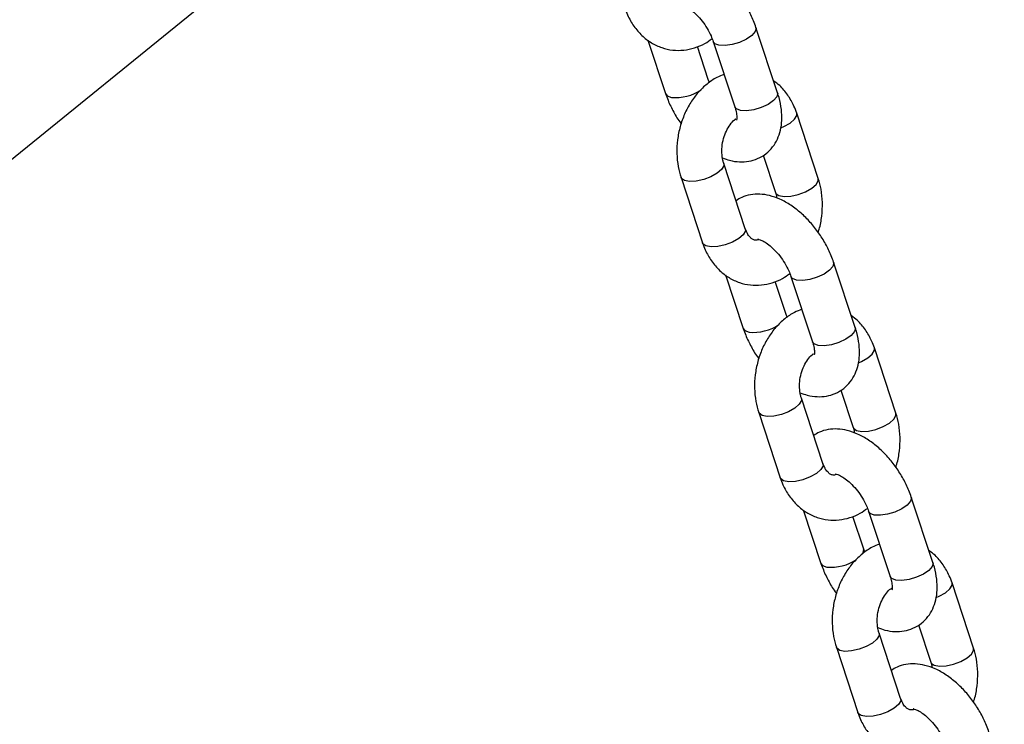
# Model space of a CAD drawing. Units: millimetres. Extents: x 0 to 59.4, y 0 to 42.1.
# Drawn here: x 22 to 22.3, y 18.9 to 19.1 of the extents above; entities that cross this region are included whole.
import ezdxf

# ---------------------------------------------------------------- set-up
doc = ezdxf.new("R2010")
doc.units = ezdxf.units.MM
doc.layers.add('LE_NORM', color=179, linetype='Continuous', lineweight=50)
doc.styles.add('SLDTEXTSTYLE0', font='TXT', dxfattribs={"width": 0.605})
doc.dimstyles.new('SLDDIMSTYLE0', dxfattribs={"dimtxt": 0.35, "dimasz": 0.3, "dimexe": 0, "dimexo": 0.0625, "dimgap": 0.08750000000000001, "dimtad": 1, "dimdec": 0, "dimlfac": 50, "dimrnd": 1e-09, "dimzin": 12, "dimdsep": 46, "dimtxsty": 'SLDTEXTSTYLE0', "dimsah": 1, "dimcen": 0.09, "dimadec": 0, "dimazin": 3, "dimtfac": 1, "dimtdec": 1, "dimtofl": 0, "dimtmove": 0, "dimatfit": 3, "dimfxl": 0, "dimfrac": 2, "dimtolj": 1, "dimtzin": 12, "dimarcsym": 0})

# ---------------------------------------------------------------- blocks, each defined once
blk = doc.blocks.new('_D')
at = {"layer": 'LE_NORM', "color": 7}
for p, q in [((21.50339622281437, 25.47361989660798), (28.22043818849026, 25.47361989660793)), ((28.12043818849026, 25.47361989660793), (28.12043818849012, 5.608418938343966)), ((21.50339622281428, 5.608418938344014), (28.22043818849011, 5.608418938343966))]:
    blk.add_line(p, q, dxfattribs=at)
for points in [[(28.12043818849026, 25.47361989660793), (28.02043818849026, 25.17361989660793), (28.22043818849026, 25.17361989660793)], [(28.12043818849012, 5.608418938343966), (28.22043818849012, 5.908418938343965), (28.02043818849012, 5.908418938343967)]]:
    blk.add_solid(points, dxfattribs=at)
at = {"layer": 'LE_NORM', "color": 7, "insert": (27.66926450285306, 15.21216527199377), "char_height": 0.35, "attachment_point": 1, "rotation": 90, "style": 'SLDTEXTSTYLE0'}
blk.add_mtext('993', dxfattribs=at)
blk = doc.blocks.new('_D_3')
at = {"layer": 'LE_NORM', "color": 7}
for p, q in [((21.50339622281437, 21.87361989660806), (27.62043818849025, 21.87361989660802)), ((27.52043818849025, 21.87361989660802), (27.52043818849016, 9.20841893834384)), ((21.50339622281428, 9.208418938343883), (27.62043818849017, 9.208418938343838))]:
    blk.add_line(p, q, dxfattribs=at)
for points in [[(27.52043818849025, 21.87361989660802), (27.42043818849025, 21.57361989660802), (27.62043818849025, 21.57361989660802)], [(27.52043818849016, 9.20841893834384), (27.62043818849017, 9.50841893834384), (27.42043818849017, 9.50841893834384)]]:
    blk.add_solid(points, dxfattribs=at)
at = {"layer": 'LE_NORM', "color": 7, "insert": (27.06926450285309, 15.21216527199374), "char_height": 0.35, "attachment_point": 1, "rotation": 90, "style": 'SLDTEXTSTYLE0'}
blk.add_mtext('633', dxfattribs=at)

msp = doc.modelspace()

# ---------------------------------------------------------------- linework, layer by layer
at = {"color": 7, "linetype": 'Continuous', "lineweight": 25}
for p, q in [((21.8511346392091, 18.87840859252623), (22.09108207933436, 19.07301602504558)), ((22.22270361821641, 19.03186376564263), (22.21695122805752, 19.0492448737448)), ((22.18812735610092, 19.04587243421808), (22.19285130891939, 19.0315987962451)), ((22.20424360579578, 19.03536915058923), (22.20134447819612, 19.04412899629159)), ((22.20555893118113, 19.04547451940067), (22.21131132134003, 19.0280934112985)), ((22.20454959802669, 19.03458690580393), (22.20424360579529, 19.03536915058942)), ((22.23355380186175, 19.00903103357535), (22.22780141170288, 19.02641214167747)), ((22.21887623842338, 19.01518726134423), (22.22216150498537, 19.00526067923123)), ((22.21410202672262, 18.99562989349573), (22.20834963656373, 19.0130110015979)), ((22.19695733968735, 19.00924064725377), (22.20270972984624, 18.99185953915159)), ((22.24341222278809, 18.96929177647577), (22.23765983262919, 18.98667288457793)), ((22.20883596067259, 18.98330044505121), (22.21355991349106, 18.96902680707823)), ((22.22495221036745, 18.97279716142237), (22.22205308276779, 18.98155700712473)), ((22.2262675357528, 18.9829025302338), (22.2320199259117, 18.96552142213163)), ((22.22525820259836, 18.97201491663707), (22.22495221036697, 18.97279716142256)), ((22.25426240643342, 18.94645904440849), (22.24851001627455, 18.96384015251061)), ((22.23958484299506, 18.95261527217737), (22.24287010955704, 18.94268869006436)), ((22.23481063129429, 18.93305790432886), (22.2290582411354, 18.95043901243104)), ((22.21766594425902, 18.9466686580869), (22.22341833441791, 18.92928754998473)), ((22.26412082735976, 18.9067197873089), (22.25836843720086, 18.92410089541107)), ((22.22954456524427, 18.92072845588434), (22.23426851806273, 18.90645481791137)), ((22.24697614032448, 18.92033054106693), (22.25272853048337, 18.90294943296477)), ((22.24566081493912, 18.9102251722555), (22.24276168733946, 18.91898501795786)), ((22.24596680717003, 18.9094429274702), (22.24566081493864, 18.91022517225569)), ((22.2749710110051, 18.88388705524162), (22.26921862084622, 18.90126816334374)), ((22.26029344756673, 18.8900432830105), (22.26357871412871, 18.88011670089749)), ((22.25551923586596, 18.87048591516199), (22.24976684570708, 18.88786702326417)), ((22.23837454883069, 18.88409666892004), (22.24412693898958, 18.86671556081786))]:
    msp.add_line(p, q, dxfattribs=at)
at = {"color": 8, "linetype": 'Continuous', "lineweight": 25, "flags": 128}
for points in [[(22.21695097331247, 19.04924564239511), (22.21699082065774, 19.04907669318959), (22.21676494975074, 19.04814501463548), (22.21587450718888, 19.04711861513294), (22.21442689348664, 19.04612129361003), (22.21259671222101, 19.04527334176129), (22.21060471026323, 19.04467703509414), (22.20869115244823, 19.04440429699317), (22.20708684208959, 19.04448802369854)], [(22.20708684208959, 19.04448802369854), (22.20598528269368, 19.04491811653392), (22.20556013818504, 19.04547089625785)], [(22.1928509974617, 19.03159973894122), (22.19327766043162, 19.0310423933783), (22.19437921982754, 19.03061230054292)], [(22.22270361821629, 19.0318637656428), (22.22274321081649, 19.03169558508764), (22.2225173399095, 19.03076390653353), (22.22162689734763, 19.029737507031), (22.22017928364539, 19.02874018550808), (22.21834910237977, 19.02789223365935), (22.21635710042198, 19.02729592699219), (22.21444354260698, 19.02702318889122), (22.21283923224835, 19.02710691559659)], [(22.21283923224835, 19.02710691559659), (22.21173767285244, 19.02753700843197), (22.21131132133991, 19.02809341129865)], [(22.22358717436677, 19.02249443796406), (22.22439680009266, 19.02283894074444), (22.226060980212, 19.02377581058833), (22.22724804248733, 19.02480328068047), (22.22781480968907, 19.0257974229639), (22.22780176859986, 19.02641106117735)], [(22.20835448305634, 19.0129959483201), (22.20836303454992, 19.01239628288433), (22.20779626734818, 19.01140214060089), (22.20660920507285, 19.01037467050875), (22.20494502495351, 19.00943780066486), (22.20300445167324, 19.00870453139913), (22.20102154700944, 19.00826330580689), (22.19923547852913, 19.00816734220637), (22.1978616724506, 19.00842821522406), (22.19706583006213, 19.00901445972397), (22.19695753314286, 19.00924006333853)], [(22.22215626342814, 19.00527699770504), (22.2222699953597, 19.00503449170161), (22.22306583774817, 19.00444824720172), (22.2244396438267, 19.00418737418402), (22.22622571230701, 19.00428333778454), (22.22820861697081, 19.00472456337677), (22.23014919025108, 19.00545783264251), (22.23181337037042, 19.0063947024864), (22.23300043264575, 19.00742217257854), (22.23356719984749, 19.00841631486198), (22.23355430600712, 19.00902950604028)], [(22.2141020267227, 18.99562989349594), (22.21411542470888, 18.99501517478241), (22.21354865750713, 18.99402103249897), (22.2123615952318, 18.99299356240683), (22.21069741511246, 18.99205669256294), (22.20875684183219, 18.9913234232972), (22.20677393716839, 18.99088219770497), (22.20498786868808, 18.99078623410444), (22.20361406260955, 18.99104710712215), (22.20281822022108, 18.99163335162205), (22.20270972984631, 18.99185953915183)], [(22.23765957788414, 18.98667365322825), (22.23769942522941, 18.98650470402273), (22.23747355432241, 18.98557302546862), (22.23658311176055, 18.98454662596608), (22.23513549805831, 18.98354930444317), (22.23330531679268, 18.98270135259443), (22.2313133148349, 18.98210504592727), (22.2293997570199, 18.9818323078263), (22.22779544666126, 18.98191603453168)], [(22.22779544666126, 18.98191603453168), (22.22669388726535, 18.98234612736706), (22.22626874275672, 18.98289890709099)], [(22.21355960203337, 18.96902774977436), (22.21398626500329, 18.96847040421143), (22.21508782439921, 18.96804031137605)], [(22.24341222278796, 18.96929177647593), (22.24345181538816, 18.96912359592077), (22.24322594448117, 18.96819191736667), (22.2423355019193, 18.96716551786413), (22.24088788821706, 18.96616819634121), (22.23905770695144, 18.96532024449248), (22.23706570499366, 18.96472393782532), (22.23515214717866, 18.96445119972435), (22.23354783682002, 18.96453492642973)], [(22.23354783682002, 18.96453492642973), (22.23244627742411, 18.96496501926511), (22.23201992591158, 18.96552142213178)], [(22.24429577893844, 18.95992244879719), (22.24510540466433, 18.96026695157757), (22.24676958478367, 18.96120382142146), (22.247956647059, 18.9622312915136), (22.24852341426074, 18.96322543379704), (22.24851037317154, 18.96383907201049)], [(22.22906308762801, 18.95042395915323), (22.2290716391216, 18.94982429371746), (22.22850487191985, 18.94883015143403), (22.22731780964452, 18.94780268134188), (22.22565362952518, 18.946865811498), (22.22371305624491, 18.94613254223226), (22.22173015158111, 18.94569131664002), (22.2199440831008, 18.9455953530395), (22.21857027702227, 18.9458562260572), (22.2177744346338, 18.9464424705571), (22.21766613771454, 18.94666807417166)], [(22.24286486799981, 18.94270500853817), (22.24297859993138, 18.94246250253475), (22.24377444231984, 18.94187625803485), (22.24514824839837, 18.94161538501715), (22.24693431687868, 18.94171134861767), (22.24891722154248, 18.94215257420991), (22.25085779482275, 18.94288584347565), (22.25252197494209, 18.94382271331953), (22.25370903721742, 18.94485018341167), (22.25427580441917, 18.94584432569511), (22.25426291057879, 18.94645751687341)], [(22.23481063129437, 18.93305790432908), (22.23482402928055, 18.93244318561554), (22.23425726207881, 18.9314490433321), (22.23307019980347, 18.93042157323997), (22.23140601968414, 18.92948470339608), (22.22946544640386, 18.92875143413034), (22.22748254174006, 18.9283102085381), (22.22569647325975, 18.92821424493758), (22.22432266718122, 18.92847511795528), (22.22352682479276, 18.92906136245518), (22.22341833441798, 18.92928754998496)], [(22.25836818245582, 18.92410166406138), (22.25840802980108, 18.92393271485586), (22.25818215889409, 18.92300103630175), (22.25729171633222, 18.92197463679921), (22.25584410262998, 18.9209773152763), (22.25401392136435, 18.92012936342756), (22.25202191940657, 18.91953305676041), (22.25010836159157, 18.91926031865943), (22.24850405123294, 18.91934404536481)], [(22.24850405123294, 18.91934404536481), (22.24740249183703, 18.91977413820019), (22.24697734732839, 18.92032691792412)], [(22.24543439618512, 18.90905738850723), (22.24547453663203, 18.90912531314613), (22.24570040753902, 18.91005699170024), (22.2456599227177, 18.91022785505655)], [(22.23426820660504, 18.90645576060749), (22.23469486957496, 18.90589841504457), (22.23579642897088, 18.90546832220919)], [(22.26412082735963, 18.90671978730906), (22.26416041995984, 18.90655160675391), (22.26393454905284, 18.9056199281998), (22.26304410649098, 18.90459352869726), (22.26159649278873, 18.90359620717435), (22.25976631152311, 18.90274825532561), (22.25777430956533, 18.90215194865846), (22.25586075175033, 18.90187921055749), (22.25425644139169, 18.90196293726286)], [(22.25425644139169, 18.90196293726286), (22.25315488199578, 18.90239303009824), (22.25272853048325, 18.90294943296492)], [(22.26500438351011, 18.89735045963032), (22.265814009236, 18.8976949624107), (22.26747818935534, 18.89863183225459), (22.26866525163067, 18.89965930234673), (22.26923201883241, 18.90065344463017), (22.26921897774321, 18.90126708284362)], [(22.24977169219968, 18.88785196998637), (22.24978024369327, 18.88725230455059), (22.24921347649152, 18.88625816226716), (22.24802641421619, 18.88523069217502), (22.24636223409685, 18.88429382233113), (22.24442166081658, 18.88356055306539), (22.24243875615278, 18.88311932747315), (22.24065268767247, 18.88302336387263), (22.23927888159394, 18.88328423689033), (22.23848303920547, 18.88387048139023), (22.23837474228621, 18.8840960850048)], [(22.26357347257148, 18.88013301937131), (22.26368720450305, 18.87989051336788), (22.26448304689151, 18.87930426886798), (22.26585685297005, 18.87904339585029), (22.26764292145035, 18.8791393594508), (22.26962582611415, 18.87958058504304), (22.27156639939442, 18.88031385430878), (22.27323057951376, 18.88125072415267), (22.2744176417891, 18.88227819424481), (22.27498440899084, 18.88327233652824), (22.27497151515046, 18.88388552770655)], [(22.25551923586604, 18.87048591516221), (22.25553263385222, 18.86987119644867), (22.25496586665048, 18.86887705416524), (22.25377880437514, 18.8678495840731), (22.25211462425581, 18.86691271422921), (22.25017405097553, 18.86617944496347), (22.24819114631174, 18.86573821937123), (22.24640507783143, 18.86564225577072), (22.24503127175289, 18.86590312878841), (22.24423542936443, 18.86648937328831), (22.24412693898965, 18.86671556081809)]]:
    msp.add_lwpolyline(points, dxfattribs=at)
at = {"color": 8, "linetype": 'Continuous', "lineweight": 25}
for centre, radius, start, end in [((22.19550687445589, 19.04291320594545), 0.01235248471696416, 264.762193057255, 303.7528591860235), ((22.21621547902755, 18.98034121677863), 0.01235248471700989, 264.7621930573238, 303.7528591859593), ((22.23692408359925, 18.91776922761165), 0.01235248471690056, 264.7621930571444, 303.7528591861198)]:
    msp.add_arc(centre, radius, start, end, dxfattribs=at)
at = {"color": 7, "linetype": 'Continuous', "lineweight": 25}
for points, knots in [([(22.21695122805754, 19.04924487374478), (22.21674457720047, 19.04982763282912), (22.21615953338634, 19.05147746676761), (22.21485466068403, 19.05415789237522), (22.21296509796925, 19.05717044025223), (22.21075239180117, 19.05995067431815), (22.20827148781188, 19.06242574351309), (22.20555625724091, 19.06452297054767), (22.20274634997963, 19.0660944940295), (22.19995417984668, 19.06707875977541), (22.19728798472759, 19.06748633958295), (22.19476238317992, 19.0673173566283), (22.19257989340719, 19.06674042698192), (22.19141411085878, 19.06597619525108), (22.19092629855528, 19.06565640864804)], [0, 0, 0, 0, 0.05124036991442209, 0.1450652655233875, 0.2382582919478594, 0.3315155012127015, 0.4254963068698399, 0.5210359216032343, 0.6190726239266131, 0.7080787440267817, 0.7916036021588649, 0.870126150416519, 0.9456553352786918, 1, 1, 1, 1]), ([(22.18200112527484, 19.05443152831844), (22.18223118522235, 19.05379993527172), (22.18285585818697, 19.05208499486078), (22.1843058657132, 19.04954240242539), (22.18644160392782, 19.04702476587357), (22.18897848985569, 19.04507292539083), (22.19178082804434, 19.04375839925437), (22.19472182726791, 19.04310603271448), (22.19769026680184, 19.04309551796638), (22.200587751761, 19.04371348116389), (22.20315455077849, 19.04475537186719), (22.20461788822046, 19.04580238673104), (22.20525293894767, 19.0462567641915)], [0, 0, 0, 0, 0.06606761782320836, 0.1793908724093459, 0.2921610522491372, 0.4024485324639782, 0.5095659846774065, 0.6138493904784653, 0.7164248211503789, 0.8183972936368522, 0.9211891068783953, 1, 1, 1, 1]), ([(22.19679100361149, 19.0554051918542), (22.19677634957342, 19.05540513940882), (22.19673061629991, 19.05540497573385), (22.19727994446249, 19.05531389974409), (22.19831212434706, 19.05483842368061), (22.19965547859075, 19.05394601161358), (22.20113425348592, 19.05263187696174), (22.20261714378226, 19.05094748902764), (22.20394956551683, 19.04901099863217), (22.20495857988056, 19.04711512601317), (22.20537735649846, 19.04597071658522), (22.20555893118109, 19.04547451940086)], [0, 0, 0, 0, 0.05361596382355967, 0.1673281812975709, 0.2792179478214491, 0.3949563325550095, 0.5163839324000961, 0.6425492553934307, 0.7714575096438255, 0.9009077193415853, 1, 1, 1, 1]), ([(22.20845805877873, 19.03671467370456), (22.20779276221314, 19.03645820599536), (22.20618004894705, 19.0358365150107), (22.20384832166923, 19.03421336878965), (22.20150074540922, 19.03198712591443), (22.19947734324665, 19.02928034343099), (22.19783940587128, 19.02619750343019), (22.19664986163464, 19.02283061383459), (22.19594848757075, 19.01928797614943), (22.19577655775915, 19.01568436018847), (22.19609136985608, 19.01228142186588), (22.19668370530851, 19.01020148958611), (22.19695733968748, 19.0092406472537)], [0, 0, 0, 0, 0.06993461091503403, 0.1695251119815286, 0.2713741970484957, 0.3752404260378956, 0.4804906688623766, 0.586530763642253, 0.6930270512864285, 0.8000261030621552, 0.9076203646521902, 1, 1, 1, 1]), ([(22.22780141170272, 19.02641214167718), (22.22757172745324, 19.02704429354061), (22.2269480746071, 19.02876075128517), (22.22548619511943, 19.03128568525393), (22.22365163398327, 19.03356196179299), (22.22222100597341, 19.03458204510845), (22.2216751808727, 19.03497123578175)], [0, 0, 0, 0, 0.1826446058359893, 0.4959279032839239, 0.8076822199349337, 1, 1, 1, 1]), ([(22.19285130891899, 19.03159879624506), (22.19305727191051, 19.03101542099629), (22.19364036832654, 19.02936384265084), (22.19496920770997, 19.02670488550622), (22.19619439569665, 19.02458251969113), (22.19696540940156, 19.02361840608696), (22.19700303352247, 19.02357135902854)], [0, 0, 0, 0, 0.2108316647121119, 0.5968799888312653, 0.9803284481908744, 1, 1, 1, 1]), ([(22.2080340624549, 19.01449478897569), (22.20865896456947, 19.01425372166538), (22.21014060382699, 19.01368215248306), (22.2125139636523, 19.01337150107966), (22.21504790782282, 19.01351062751478), (22.21748003841175, 19.01422861509677), (22.21967081956356, 19.01552494423416), (22.22146196887963, 19.0173399710662), (22.22274678624051, 19.0194763068148), (22.22355793289277, 19.0218736672133), (22.22391310195986, 19.02452971754237), (22.22378933450177, 19.02744449112213), (22.2233078305342, 19.02993284399382), (22.22284043334565, 19.03142653639813), (22.22270361821624, 19.03186376564256)], [0, 0, 0, 0, 0.06661809775355915, 0.1579511200089195, 0.2438142008688003, 0.3264040893919214, 0.41586552377706, 0.5012468056500831, 0.5849298171511083, 0.6702266105858714, 0.7601756064491914, 0.8564634800717085, 0.9579844123360731, 1, 1, 1, 1]), ([(22.21131132133974, 19.02809341129879), (22.21140591157959, 19.02778465230985), (22.21167786450635, 19.02689695067338), (22.21187281435807, 19.02566565653203), (22.21182586817149, 19.02468811875414), (22.21178900760746, 19.02459502569629), (22.21177105673406, 19.02454968993598)], [0, 0, 0, 0, 0.1557086475587247, 0.4476722175042964, 0.7310196857272392, 1, 1, 1, 1]), ([(22.20834963656378, 19.01301100159811), (22.20826775118548, 19.01328486271793), (22.20801417607672, 19.01413293064768), (22.20780019926101, 19.0158183987578), (22.20790734378744, 19.01800683328914), (22.20840175278393, 19.02018277522686), (22.20923906417936, 19.02216953609238), (22.21029652650827, 19.02374215798174), (22.21114040994159, 19.02463854799552), (22.21151079650208, 19.02486257664863), (22.21154295321456, 19.02488202666586)], [0, 0, 0, 0, 0.0724909247544046, 0.2244832290230222, 0.3774812843041951, 0.5308757205338696, 0.6838010826989791, 0.8352392996664311, 0.9856955866277198, 0.9999999999999999, 0.9999999999999999, 0.9999999999999999, 0.9999999999999999]), ([(22.23350810802437, 18.99470032179662), (22.23360096844604, 18.99495320004593), (22.23410425154177, 18.99632374463179), (22.23453740672433, 18.99899403897111), (22.23474140616679, 19.00258452808571), (22.234418341073, 19.00599084455094), (22.23382698418452, 19.00807037628097), (22.23355380186158, 19.00903103357555)], [0, 0, 0, 0, 0.05506702058948329, 0.2984511603301853, 0.5429843055279725, 0.7888777293968179, 1, 1, 1, 1]), ([(22.23765983262921, 18.98667288457791), (22.23745318177214, 18.98725564366226), (22.23686813795801, 18.98890547760075), (22.2355632652557, 18.99158590320836), (22.23367370254092, 18.99459845108536), (22.23146099637284, 18.99737868515128), (22.22898009238355, 18.99985375434622), (22.22626486181258, 19.0019509813808), (22.2234549545513, 19.00352250486264), (22.22066278441835, 19.00450677060855), (22.21799658929927, 19.00491435041609), (22.2154709877516, 19.00474536746144), (22.21328849797886, 19.00416843781505), (22.21212271543045, 19.00340420608421), (22.21163490312695, 19.00308441948118)], [0, 0, 0, 0, 0.05124036991442209, 0.1450652655233875, 0.2382582919478594, 0.3315155012127015, 0.4254963068698399, 0.5210359216032343, 0.6190726239266131, 0.7080787440267817, 0.7916036021588649, 0.870126150416519, 0.9456553352786918, 1, 1, 1, 1]), ([(22.22216150498509, 19.00526067923175), (22.22224995455857, 19.00499243988596), (22.22239865810308, 19.00454146946376), (22.2224544659997, 19.00399736172355), (22.22247707909474, 19.00377689184759)], [0, 0, 0, 0, 0.5948047423796297, 0.9999999999999999, 0.9999999999999999, 0.9999999999999999, 0.9999999999999999]), ([(22.21758842770637, 18.99268008751574), (22.21745874123704, 18.99263831651914), (22.21700622880722, 18.99249256580771), (22.216565209665, 18.99258648047091), (22.21595002514911, 18.99280836695829), (22.21519417987635, 18.99349054595269), (22.21453792209727, 18.99446812462131), (22.21422469105158, 18.99530296275172), (22.21410202672274, 18.9956298934962)], [0, 0, 0, 0, 0.08646096831120616, 0.3016865449235971, 0.5283295844763585, 0.7135773904513165, 0.8878341159040144, 0.9999999999999999, 0.9999999999999999, 0.9999999999999999, 0.9999999999999999]), ([(22.20270972984651, 18.99185953915157), (22.20293978979402, 18.99122794610485), (22.20356446275864, 18.98951300569392), (22.20501447028487, 18.98697041325853), (22.2071502084995, 18.98445277670671), (22.20968709442736, 18.98250093622396), (22.21248943261601, 18.98118641008751), (22.21543043183958, 18.98053404354762), (22.21839887137351, 18.98052352879951), (22.22129635633267, 18.98114149199702), (22.22386315535017, 18.98218338270032), (22.22532649279213, 18.98323039756417), (22.22596154351934, 18.98368477502463)], [0, 0, 0, 0, 0.06606761782320836, 0.1793908724093459, 0.2921610522491372, 0.4024485324639782, 0.5095659846774065, 0.6138493904784653, 0.7164248211503789, 0.8183972936368522, 0.9211891068783953, 1, 1, 1, 1]), ([(22.21749960818316, 18.99283320268733), (22.2174849541451, 18.99283315024195), (22.21743922087158, 18.99283298656698), (22.21798854903416, 18.99274191057722), (22.21902072891873, 18.99226643451375), (22.22036408316242, 18.99137402244671), (22.2218428580576, 18.99005988779487), (22.22332574835393, 18.98837549986077), (22.2246581700885, 18.98643900946531), (22.22566718445223, 18.9845431368463), (22.22608596107013, 18.98339872741835), (22.22626753575276, 18.98290253023399)], [0, 0, 0, 0, 0.05361596382355967, 0.1673281812975709, 0.2792179478214491, 0.3949563325550095, 0.5163839324000961, 0.6425492553934307, 0.7714575096438255, 0.9009077193415853, 1, 1, 1, 1]), ([(22.2291666633504, 18.97414268453769), (22.22850136678482, 18.97388621682849), (22.22688865351872, 18.97326452584383), (22.2245569262409, 18.97164137962278), (22.22220934998089, 18.96941513674756), (22.22018594781832, 18.96670835426412), (22.21854801044295, 18.96362551426332), (22.21735846620631, 18.96025862466772), (22.21665709214243, 18.95671598698257), (22.21648516233081, 18.9531123710216), (22.21679997442776, 18.94970943269901), (22.21739230988018, 18.94762950041924), (22.21766594425915, 18.94666865808684)], [0, 0, 0, 0, 0.06993461091502969, 0.1695251119815247, 0.2713741970484924, 0.3752404260378927, 0.4804906688623742, 0.5865307636422511, 0.6930270512864272, 0.8000261030621543, 0.9076203646521898, 0.9999999999999999, 0.9999999999999999, 0.9999999999999999, 0.9999999999999999]), ([(22.24851001627439, 18.96384015251031), (22.24828033202491, 18.96447230437374), (22.24765667917877, 18.9661887621183), (22.2461947996911, 18.96871369608707), (22.24436023855494, 18.97098997262612), (22.24292961054508, 18.97201005594159), (22.24238378544437, 18.97239924661488)], [0, 0, 0, 0, 0.1826446058359893, 0.4959279032839239, 0.8076822199349337, 1, 1, 1, 1]), ([(22.21355991349066, 18.9690268070782), (22.21376587648219, 18.96844343182942), (22.21434897289822, 18.96679185348397), (22.21567781228165, 18.96413289633935), (22.21690300026831, 18.96201053052427), (22.21767401397323, 18.96104641692009), (22.21771163809414, 18.96099936986167)], [0, 0, 0, 0, 0.2108316647121119, 0.5968799888312653, 0.9803284481908744, 1, 1, 1, 1]), ([(22.22874266702657, 18.95192279980883), (22.22936756914115, 18.95168173249851), (22.23084920839866, 18.95111016331619), (22.23322256822397, 18.9507995119128), (22.23575651239449, 18.95093863834791), (22.23818864298342, 18.9516566259299), (22.24037942413523, 18.95295295506729), (22.2421705734513, 18.95476798189933), (22.24345539081218, 18.95690431764793), (22.24426653746444, 18.95930167804643), (22.24462170653153, 18.9619577283755), (22.24449793907345, 18.96487250195526), (22.24401643510587, 18.96736085482696), (22.24354903791733, 18.96885454723126), (22.24341222278791, 18.96929177647569)], [0, 0, 0, 0, 0.06661809775355915, 0.1579511200089195, 0.2438142008688003, 0.3264040893919214, 0.41586552377706, 0.5012468056500831, 0.5849298171511083, 0.6702266105858714, 0.7601756064491914, 0.8564634800717085, 0.9579844123360731, 1, 1, 1, 1]), ([(22.23201992591141, 18.96552142213192), (22.23211451615126, 18.96521266314299), (22.23238646907802, 18.96432496150651), (22.23258141892974, 18.96309366736516), (22.23253447274316, 18.96211612958728), (22.23249761217913, 18.96202303652942), (22.23247966130573, 18.96197770076912)], [0, 0, 0, 0, 0.1557086475587247, 0.4476722175042964, 0.7310196857272392, 1, 1, 1, 1]), ([(22.22905824113545, 18.95043901243124), (22.22897635575715, 18.95071287355106), (22.2287227806484, 18.95156094148081), (22.22850880383269, 18.95324640959093), (22.22861594835911, 18.95543484412228), (22.2291103573556, 18.95761078605999), (22.22994766875103, 18.95959754692552), (22.23100513107994, 18.96117016881487), (22.23184901451326, 18.96206655882865), (22.23221940107375, 18.96229058748176), (22.23225155778623, 18.962310037499)], [0, 0, 0, 0, 0.07249092475440647, 0.224483229023028, 0.3774812843042049, 0.5308757205338833, 0.6838010826989966, 0.8352392996664526, 0.9856955866277453, 1, 1, 1, 1]), ([(22.25421671259604, 18.93212833262975), (22.25430957301771, 18.93238121087906), (22.25481285611344, 18.93375175546492), (22.255246011296, 18.93642204980424), (22.25545001073846, 18.94001253891884), (22.25512694564468, 18.94341885538407), (22.25453558875619, 18.9454983871141), (22.25426240643326, 18.94645904440868)], [0, 0, 0, 0, 0.05506702058948329, 0.2984511603301853, 0.5429843055279725, 0.7888777293968179, 1, 1, 1, 1]), ([(22.25836843720088, 18.92410089541105), (22.25816178634381, 18.92468365449539), (22.25757674252968, 18.92633348843388), (22.25627186982737, 18.92901391404149), (22.2543823071126, 18.93202646191849), (22.25216960094451, 18.93480669598441), (22.24968869695523, 18.93728176517935), (22.24697346638425, 18.93937899221394), (22.24416355912297, 18.94095051569577), (22.24137138899002, 18.94193478144168), (22.23870519387094, 18.94234236124922), (22.23617959232327, 18.94217337829457), (22.23399710255054, 18.94159644864818), (22.23283132000213, 18.94083221691735), (22.23234350769862, 18.94051243031431)], [0, 0, 0, 0, 0.05124036991442209, 0.1450652655233875, 0.2382582919478594, 0.3315155012127015, 0.4254963068698399, 0.5210359216032343, 0.6190726239266131, 0.7080787440267817, 0.7916036021588649, 0.870126150416519, 0.9456553352786918, 1, 1, 1, 1]), ([(22.24287010955676, 18.94268869006488), (22.24295855913024, 18.94242045071909), (22.24310726267475, 18.9419694802969), (22.24316307057137, 18.94142537255669), (22.24318568366641, 18.94120490268072)], [0, 0, 0, 0, 0.5948047423796297, 0.9999999999999999, 0.9999999999999999, 0.9999999999999999, 0.9999999999999999]), ([(22.23829703227804, 18.93010809834887), (22.23816734580871, 18.93006632735228), (22.23771483337889, 18.92992057664084), (22.23727381423668, 18.93001449130404), (22.23665862972078, 18.93023637779142), (22.23590278444802, 18.93091855678582), (22.23524652666895, 18.93189613545444), (22.23493329562325, 18.93273097358485), (22.23481063129441, 18.93305790432933)], [0, 0, 0, 0, 0.08646096831120616, 0.3016865449235971, 0.5283295844763585, 0.7135773904513165, 0.8878341159040144, 0.9999999999999999, 0.9999999999999999, 0.9999999999999999, 0.9999999999999999]), ([(22.22341833441819, 18.9292875499847), (22.2236483943657, 18.92865595693798), (22.22427306733031, 18.92694101652705), (22.22572307485654, 18.92439842409166), (22.22785881307117, 18.92188078753984), (22.23039569899903, 18.91992894705709), (22.23319803718768, 18.91861442092064), (22.23613903641125, 18.91796205438075), (22.23910747594518, 18.91795153963264), (22.24200496090434, 18.91856950283015), (22.24457175992184, 18.91961139353345), (22.2460350973638, 18.9206584083973), (22.24667014809101, 18.92111278585777)], [0, 0, 0, 0, 0.06606761782320847, 0.179390872409335, 0.292161052249136, 0.4024485324639772, 0.5095659846774057, 0.6138493904784647, 0.7164248211503784, 0.8183972936368519, 0.9211891068783952, 1, 1, 1, 1]), ([(22.23820821275483, 18.93026121352047), (22.23819355871677, 18.93026116107508), (22.23814782544326, 18.93026099740012), (22.23869715360583, 18.93016992141035), (22.2397293334904, 18.92969444534688), (22.24107268773409, 18.92880203327984), (22.24255146262927, 18.92748789862801), (22.24403435292561, 18.92580351069391), (22.24536677466017, 18.92386702029844), (22.2463757890239, 18.92197114767944), (22.2467945656418, 18.92082673825149), (22.24697614032443, 18.92033054106712)], [0, 0, 0, 0, 0.05361596382355967, 0.1673281812975709, 0.2792179478214491, 0.3949563325550095, 0.5163839324000961, 0.6425492553934307, 0.7714575096438255, 0.9009077193415853, 1, 1, 1, 1]), ([(22.24987526792207, 18.91157069537082), (22.24920997135649, 18.91131422766162), (22.24759725809039, 18.91069253667697), (22.24526553081257, 18.90906939045592), (22.24291795455256, 18.9068431475807), (22.24089455239, 18.90413636509725), (22.23925661501462, 18.90105352509646), (22.23806707077798, 18.89768663550085), (22.2373656967141, 18.8941439978157), (22.23719376690249, 18.89054038185473), (22.23750857899943, 18.88713744353215), (22.23810091445186, 18.88505751125237), (22.23837454883083, 18.88409666891997)], [0, 0, 0, 0, 0.06993461091502969, 0.1695251119815247, 0.2713741970484924, 0.3752404260378927, 0.4804906688623742, 0.5865307636422511, 0.6930270512864272, 0.8000261030621543, 0.9076203646521898, 0.9999999999999999, 0.9999999999999999, 0.9999999999999999, 0.9999999999999999]), ([(22.26921862084606, 18.90126816334345), (22.26898893659658, 18.90190031520688), (22.26836528375044, 18.90361677295143), (22.26690340426277, 18.90614170692021), (22.26506884312661, 18.90841798345926), (22.26363821511675, 18.90943806677472), (22.26309239001605, 18.90982725744802)], [0, 0, 0, 0, 0.1826446058359893, 0.4959279032839239, 0.8076822199349337, 1, 1, 1, 1]), ([(22.23426851806233, 18.90645481791133), (22.23447448105386, 18.90587144266255), (22.23505757746989, 18.90421986431711), (22.23638641685332, 18.90156090717248), (22.23761160483999, 18.8994385413574), (22.2383826185449, 18.89847442775322), (22.23842024266581, 18.89842738069481)], [0, 0, 0, 0, 0.2108316647121119, 0.5968799888312653, 0.9803284481908744, 1, 1, 1, 1]), ([(22.24945127159824, 18.88935081064196), (22.25007617371282, 18.88910974333165), (22.25155781297033, 18.88853817414932), (22.25393117279564, 18.88822752274593), (22.25646511696616, 18.88836664918104), (22.25889724755509, 18.88908463676303), (22.2610880287069, 18.89038096590042), (22.26287917802297, 18.89219599273246), (22.26416399538385, 18.89433232848107), (22.26497514203611, 18.89672968887957), (22.2653303111032, 18.89938573920864), (22.26520654364512, 18.90230051278839), (22.26472503967754, 18.90478886566009), (22.264257642489, 18.9062825580644), (22.26412082735958, 18.90671978730882)], [0, 0, 0, 0, 0.06661809775355915, 0.1579511200089195, 0.2438142008688003, 0.3264040893919214, 0.41586552377706, 0.5012468056500831, 0.5849298171511083, 0.6702266105858714, 0.7601756064491914, 0.8564634800717085, 0.9579844123360731, 1, 1, 1, 1]), ([(22.25272853048308, 18.90294943296506), (22.25282312072293, 18.90264067397612), (22.25309507364969, 18.90175297233964), (22.25329002350141, 18.90052167819829), (22.25324307731483, 18.89954414042041), (22.2532062167508, 18.89945104736256), (22.25318826587741, 18.89940571160225)], [0, 0, 0, 0, 0.1557086475587247, 0.4476722175042964, 0.7310196857272392, 1, 1, 1, 1]), ([(22.24976684570712, 18.88786702326437), (22.24968495985496, 18.88814088272305), (22.24943138327879, 18.8889889455087), (22.24921742691928, 18.89067448532913), (22.24932448457033, 18.89286261531421), (22.24981921704661, 18.89503969122751), (22.25065532853405, 18.89702224575176), (22.25171721425403, 18.8986103740738), (22.25265896091868, 18.89957908357778), (22.25311757987341, 18.89984167030945), (22.25324169277129, 18.89991273235318)], [0, 0, 0, 0, 0.06960109531174179, 0.2155342709732722, 0.362433103678383, 0.5097125157218024, 0.6565415532005896, 0.8019427300886169, 0.9464011213220264, 1, 1, 1, 1]), ([(22.27492531716771, 18.86955634346289), (22.27501817758938, 18.8698092217122), (22.27552146068512, 18.87117976629806), (22.27595461586767, 18.87385006063737), (22.27615861531014, 18.87744054975198), (22.27583555021635, 18.8808468662172), (22.27524419332786, 18.88292639794723), (22.27497101100493, 18.88388705524182)], [0, 0, 0, 0, 0.05506702058948329, 0.2984511603301853, 0.5429843055279725, 0.7888777293968179, 1, 1, 1, 1]), ([(22.27907704177256, 18.86152890624419), (22.27887039091548, 18.86211166532852), (22.27828534710135, 18.86376149926701), (22.27698047439904, 18.86644192487462), (22.27509091168427, 18.86945447275163), (22.27287820551618, 18.87223470681754), (22.2703973015269, 18.87470977601249), (22.26768207095592, 18.87680700304707), (22.26487216369465, 18.8783785265289), (22.2620799935617, 18.87936279227481), (22.25941379844261, 18.87977037208235), (22.25688819689494, 18.8796013891277), (22.25470570712221, 18.87902445948132), (22.2535399245738, 18.87826022775048), (22.25305211227029, 18.87794044114744)], [0, 0, 0, 0, 0.05124036991442209, 0.1450652655233875, 0.2382582919478594, 0.3315155012127015, 0.4254963068698399, 0.5210359216032343, 0.6190726239266131, 0.7080787440267817, 0.7916036021588649, 0.870126150416519, 0.9456553352786918, 1, 1, 1, 1]), ([(22.26357871412844, 18.88011670089802), (22.26366716370192, 18.87984846155222), (22.26381586724643, 18.87939749113003), (22.26387167514304, 18.87885338338982), (22.26389428823808, 18.87863291351385)], [0, 0, 0, 0, 0.5948047423796297, 0.9999999999999999, 0.9999999999999999, 0.9999999999999999, 0.9999999999999999]), ([(22.25904268172465, 18.86754694068093), (22.25889970255303, 18.86750062091083), (22.25843299602647, 18.86734942588875), (22.25798152905205, 18.86744161816253), (22.25736742959425, 18.86766458265728), (22.25661134392658, 18.86834652281885), (22.25595513779301, 18.86932415279739), (22.25564190203882, 18.8701589862499), (22.25551923586608, 18.87048591516246)], [0, 0, 0, 0, 0.09424747102398397, 0.3076385835598335, 0.5323498428808872, 0.7160186987576829, 0.888790156018885, 1, 1, 1, 1]), ([(22.24412693898986, 18.86671556081784), (22.24435699893737, 18.86608396777111), (22.24498167190198, 18.86436902736018), (22.24643167942822, 18.86182643492479), (22.24856741764284, 18.85930879837297), (22.25110430357071, 18.85735695789023), (22.25390664175936, 18.85604243175377), (22.25684764098293, 18.85539006521389), (22.25981608051685, 18.85537955046578), (22.26271356547601, 18.85599751366329), (22.26528036449351, 18.85703940436659), (22.26674370193548, 18.85808641923044), (22.26737875266268, 18.8585407966909)], [0, 0, 0, 0, 0.06606761782320836, 0.1793908724093459, 0.2921610522491372, 0.4024485324639782, 0.5095659846774065, 0.6138493904784653, 0.7164248211503789, 0.8183972936368522, 0.9211891068783953, 1, 1, 1, 1]), ([(22.2589168173265, 18.8676892243536), (22.25890216328844, 18.86768917190821), (22.25885643001493, 18.86768900823325), (22.2594057581775, 18.86759793224348), (22.26043793806207, 18.86712245618002), (22.26178129230576, 18.86623004411298), (22.26326006720094, 18.86491590946114), (22.26474295749728, 18.86323152152704), (22.26607537923184, 18.86129503113157), (22.26708439359557, 18.85939915851257), (22.26750317021347, 18.85825474908462), (22.2676847448961, 18.85775855190025)], [0, 0, 0, 0, 0.05361596382355967, 0.1673281812975709, 0.2792179478214491, 0.3949563325550095, 0.5163839324000961, 0.6425492553934307, 0.7714575096438255, 0.9009077193415853, 1, 1, 1, 1])]:
    msp.add_open_spline(points, degree=3, knots=knots, dxfattribs=at)

# ---------------------------------------------------------------- dimensions: what is measured, and where the dimension line sits
at = {"layer": 'LE_NORM', "color": 7}
for base, p1, p2, picture, middle in [((28.12043818849012, 5.608418938343966), (21.40339622281437, 25.47361989660798), (21.40339622281428, 5.608418938344014), '_D', (28.12043818849019, 15.54101941747595)), ((27.52043818849017, 9.20841893834384), (21.40339622281437, 21.87361989660806), (21.40339622281428, 9.208418938343884), '_D_3', (27.52043818849021, 15.54101941747593))]:
    dim = msp.add_linear_dim(base=base, p1=p1, p2=p2, angle=90.0000000000002, dimstyle='SLDDIMSTYLE0', dxfattribs=at)
    dim.commit()
    dim.dimension.update_dxf_attribs({"geometry": picture, "text_midpoint": middle, "dimtype": 160})

doc.saveas('drawing.dxf')
